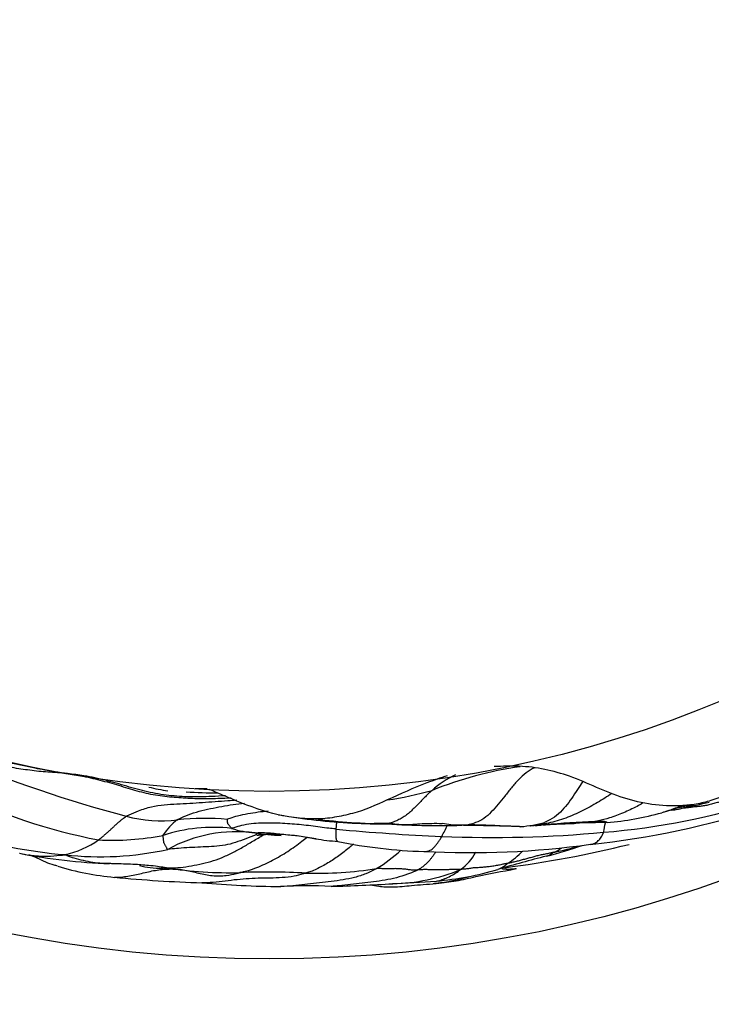
# Model space of a CAD drawing. Units: millimetres. Extents: x 0 to 835, y 0 to 1165.
# Drawn here: x 140 to 147, y 673 to 684 of the extents above; entities that cross this region are included whole.
import ezdxf
from ezdxf import colors
from ezdxf.entities.mleader import LeaderData, LeaderLine
from ezdxf.math import Vec2, Vec3

# ---------------------------------------------------------------- set-up
doc = ezdxf.new("R2010")
doc.units = ezdxf.units.MM
doc.layers.add('DV4_Défaut', color=7, linetype='Continuous')
doc.layers.add('Défaut', color=7, linetype='Continuous')

# ---------------------------------------------------------------- blocks, each defined once
blk = doc.blocks.new('_DOT')
at = {"color": 0}
blk.add_line((0, 0), (-1, 0), dxfattribs=at)
at = {"color": 0, "const_width": 0.333}
blk.add_lwpolyline([(-0.1665, 0, 1), (0.1665, 0, 1)], format="xyb", close=True, dxfattribs=at)
blk = doc.blocks.new('SE3')
at = {"layer": 'DV4_Défaut', "color": 7, "linetype": 'Continuous'}
for radius in [14, 12.25]:
    blk.add_circle((142.68, 687.7), radius, dxfattribs=at)
for centre, radius, start, end in [((145.088, 689.715), 15.04, 247.7319, 254.9654), ((145.834, 671.881), 3.862, 97.886, 112.0814), ((145.021, 674.751), 0.955, 114.3549, 132.0039), ((140.938, 679.607), 4.834, 238.4765, 265.3437), ((142.445, 680.076), 4.695, 257.3935, 259.8948), ((141.97, 680.027), 4.547, 269.177, 270.774), ((141.987, 680.672), 5.832, 243.4575, 259.2196), ((142.127, 680), 4.565, 266.0607, 270.2188), ((143.414, 678.85), 3.525, 278.1752, 285.9478), ((145.107, 683.75), 8.903, 275.9953, 287.9718), ((145.545, 682.608), 7.612, 274.7572, 287.7664), ((149.211, 667.296), 8.293, 104.9204, 106.8276), ((146.366, 678.918), 3.7, 277.8885, 279.6452), ((146.569, 678.18), 2.93, 278.6635, 284.0462), ((141.547, 676.567), 1.424, 255.2963, 277.0215), ((142.011, 672.163), 3.004, 85.5291, 95.5217), ((143.888, 681.568), 6.458, 260.1006, 260.599), ((143.888, 681.568), 6.458, 261.5152, 268.2309), ((145.933, 678.328), 3.216, 274.9755, 285.3633), ((142.059, 674.689), 0.575, 125.9437, 148.2965), ((142.098, 673.369), 1.705, 83.6502, 108.0332), ((142.603, 676.049), 1.035, 252.1857, 265.9169), ((143.963, 681.325), 6.214, 262.6531, 269.5208), ((144.437, 682.14), 7.048, 265.7165, 272.5037), ((142.293, 676.155), 2.487, 331.8044, 334.8361), ((143.479, 605.403), 69.703, 88.47195, 89.02046), ((145.14, 676.732), 1.66, 275.933, 284.6175), ((146.571, 663.27), 11.874, 94.8694, 95.6277), ((146.571, 663.27), 11.874, 92.348, 94.8694), ((146.215, 667.095), 8.029, 90.0195, 92.3605), ((143.146, 675.644), 3.093, 348.3932, 350.2659), ((141.038, 677.729), 2.79, 267.0956, 280.9948), ((142.341, 673.531), 1.498, 82.7893, 118.7417), ((143.04, 678.638), 3.657, 261.9722, 266.297), ((142.709, 673.823), 1.178, 85.3447, 93.5763), ((142.681, 672.454), 2.547, 78.8923, 87.2196), ((145.51, 697.899), 22.943, 264.6756, 267.4389), ((145.012, 687.633), 12.664, 267.6124, 275.2725), ((140.348, 675.713), 0.945, 282.0965, 305.5068), ((144.059, 681.419), 6.527, 262.1298, 264.1949), ((144.471, 680.249), 5.43, 258.6108, 268.1514), ((144.779, 683.95), 9.14, 266.97, 277.912), ((143.723, 685.8), 11.237, 277.2532, 283.9986), ((142.161, 686.904), 12.604, 285.7268, 287.5062), ((144.669, 679.384), 4.676, 282.1619, 285.6779), ((141.184, 680.376), 5.683, 258.7166, 268.2458), ((140.916, 678.026), 3.259, 263.4704, 282.4916), ((142.955, 676.041), 1.634, 301.2496, 312.4498), ((144.407, 675.035), 0.485, 304.3748, 332.8482), ((148.7, 662.275), 12.882, 104.0284, 106.3615), ((144.711, 675.427), 0.862, 302.2284, 315.7428), ((145.113, 675.959), 1.267, 295.304, 299.4658), ((141.314, 677.374), 2.833, 252.6527, 264.9222), ((142.274, 679.047), 4.447, 261.383, 271.2943), ((142.428, 688.79), 14.302, 264.5219, 268.1888), ((142.652, 666.234), 8.373, 87.1885, 91.9017), ((143.174, 678.632), 4.037, 268.4215, 278.9615), ((143.937, 676.429), 1.943, 270.9113, 292.4947), ((144.125, 677.854), 3.355, 275.1505, 286.3726), ((142.882, 685.053), 10.597, 265.0992, 269.5603), ((143.087, 668.493), 5.97, 87.6755, 92.75), ((142.745, 695.15), 20.701, 271.6175, 273.397), ((143.374, 688.796), 14.322, 272.337, 274.2136)]:
    blk.add_arc(centre, radius, start, end, dxfattribs=at)
for points, knots in [([(140.508, 675.643), (140.499, 675.643), (140.468, 675.645), (140.406, 675.649), (140.319, 675.654), (140.224, 675.664), (140.132, 675.676), (140.039, 675.69), (139.945, 675.706), (139.845, 675.728), (139.741, 675.754), (139.633, 675.78), (139.524, 675.794), (139.44, 675.797), (139.399, 675.798), (139.388, 675.797)], [0, 0, 0, 0, 0.022727, 0.090909, 0.181818, 0.272727, 0.363636, 0.454545, 0.545455, 0.636364, 0.727273, 0.818182, 0.909091, 0.977273, 1, 1, 1, 1]), ([(140.508, 675.643), (140.481, 675.647), (140.39, 675.662), (140.21, 675.694), (140.007, 675.739), (139.873, 675.774), (139.828, 675.787)], [0, 0, 0, 0, 0.0994949, 0.3979797, 0.7959595, 1, 1, 1, 1]), ([(145.452, 675.697), (145.422, 675.682), (145.363, 675.644), (145.283, 675.571), (145.211, 675.487), (145.143, 675.4), (145.074, 675.315), (145.003, 675.233), (144.926, 675.163), (144.846, 675.123), (144.786, 675.107), (144.755, 675.099), (144.745, 675.098)], [0, 0, 0, 0, 0.108949, 0.220331, 0.331712, 0.443093, 0.554475, 0.665856, 0.777237, 0.888619, 0.972155, 1, 1, 1, 1]), ([(145.82, 675.607), (145.735, 675.637), (145.648, 675.66), (145.472, 675.698), (145.383, 675.708), (145.207, 675.716), (145.119, 675.713), (145.032, 675.708)], [0, 0, 0, 0, 0.336278, 0.336278, 0.672556, 0.672556, 1, 1, 1, 1]), ([(142.225, 675.404), (142.176, 675.401), (142.053, 675.394), (141.854, 675.389), (141.63, 675.404), (141.408, 675.44), (141.191, 675.503), (140.971, 675.568), (140.764, 675.612), (140.61, 675.631), (140.532, 675.64), (140.508, 675.643)], [0, 0, 0, 0, 0.085407, 0.216063, 0.346719, 0.477375, 0.608031, 0.738688, 0.869344, 0.967336, 1, 1, 1, 1]), ([(142.284, 675.38), (142.278, 675.379), (142.207, 675.377), (142.072, 675.37), (141.879, 675.373), (141.686, 675.385), (141.491, 675.405), (141.301, 675.45), (141.111, 675.511), (140.915, 675.565), (140.731, 675.608), (140.596, 675.629), (140.528, 675.639), (140.508, 675.643)], [0, 0, 0, 0, 0.0109825, 0.1208733, 0.2307642, 0.340655, 0.4505458, 0.5604367, 0.6703275, 0.7802183, 0.8901092, 0.9725273, 1, 1, 1, 1]), ([(144.542, 675.612), (144.47, 675.59), (144.399, 675.565), (144.189, 675.485), (144.052, 675.422), (143.915, 675.36)], [0, 0, 0, 0, 0.333394, 0.333394, 1, 1, 1, 1]), ([(146.985, 675.3), (146.884, 675.296), (146.782, 675.299), (146.58, 675.327), (146.482, 675.352), (146.191, 675.442), (146.011, 675.539), (145.82, 675.607)], [0, 0, 0, 0, 0.25, 0.25, 0.5, 0.5, 1, 1, 1, 1]), ([(145.956, 675.55), (145.938, 675.524), (145.9, 675.466), (145.844, 675.378), (145.78, 675.292), (145.707, 675.213), (145.63, 675.159), (145.578, 675.134), (145.559, 675.126)], [0, 0, 0, 0, 0.1601797, 0.3440697, 0.5279596, 0.7118496, 0.8957396, 1, 1, 1, 1]), ([(143.168, 675.162), (143.015, 675.162), (142.865, 675.18), (142.573, 675.257), (142.429, 675.313), (142.21, 675.403), (142.132, 675.437), (142.054, 675.471)], [0, 0, 0, 0, 0.391178, 0.391178, 0.782356, 0.782356, 1, 1, 1, 1]), ([(144.382, 675.46), (144.379, 675.457), (144.366, 675.445), (144.339, 675.42), (144.303, 675.385), (144.264, 675.345), (144.226, 675.304), (144.186, 675.266), (144.146, 675.228), (144.104, 675.195), (144.059, 675.166), (144.013, 675.143), (143.97, 675.126), (143.935, 675.116), (143.917, 675.112), (143.911, 675.111)], [0, 0, 0, 0, 0.022727, 0.090909, 0.181818, 0.272727, 0.363636, 0.454545, 0.545455, 0.636364, 0.727273, 0.818182, 0.909091, 0.977273, 1, 1, 1, 1]), ([(146.263, 675.429), (146.214, 675.396), (146.113, 675.332), (145.954, 675.245), (145.782, 675.167), (145.644, 675.127), (145.566, 675.112), (145.549, 675.109)], [0, 0, 0, 0, 0.230104, 0.466354, 0.702604, 0.938854, 1, 1, 1, 1]), ([(141.186, 675.19), (141.194, 675.194), (141.238, 675.215), (141.326, 675.255), (141.449, 675.292), (141.583, 675.311), (141.716, 675.319), (141.849, 675.326), (141.982, 675.334), (142.115, 675.344), (142.235, 675.353), (142.311, 675.359), (142.343, 675.361)], [0, 0, 0, 0, 0.0286934, 0.1147734, 0.2295468, 0.3443202, 0.4590936, 0.5738671, 0.6886405, 0.8034139, 0.9181873, 1, 1, 1, 1]), ([(141.722, 675.154), (141.728, 675.157), (141.765, 675.176), (141.841, 675.21), (141.948, 675.243), (142.065, 675.27), (142.184, 675.294), (142.302, 675.314), (142.382, 675.322), (142.421, 675.326)], [0, 0, 0, 0, 0.041716, 0.166864, 0.333728, 0.500592, 0.667456, 0.834321, 1, 1, 1, 1]), ([(143.915, 675.36), (143.796, 675.308), (143.677, 675.253), (143.489, 675.203), (143.426, 675.19), (143.298, 675.168), (143.233, 675.162), (143.168, 675.162)], [0, 0, 0, 0, 0.5, 0.5, 0.75, 0.75, 1, 1, 1, 1]), ([(146.583, 675.326), (146.564, 675.314), (146.499, 675.278), (146.383, 675.225), (146.249, 675.173), (146.148, 675.148), (146.097, 675.136), (146.085, 675.134)], [0, 0, 0, 0, 0.1246276, 0.4164184, 0.7082092, 0.9270523, 1, 1, 1, 1]), ([(146.989, 675.3), (146.946, 675.281), (146.889, 675.259), (146.831, 675.24), (146.818, 675.237)], [0, 0, 0, 0, 0.780753, 1, 1, 1, 1]), ([(146.887, 675.255), (146.909, 675.257), (146.941, 675.262), (146.974, 675.267), (146.986, 675.27)], [0, 0, 0, 0, 0.656215, 1, 1, 1, 1]), ([(147.298, 675.355), (147.247, 675.339), (147.196, 675.326), (147.091, 675.308), (147.038, 675.303), (146.985, 675.3)], [0, 0, 0, 0, 0.5, 0.5, 1, 1, 1, 1]), ([(147.495, 675.358), (147.49, 675.357), (147.473, 675.354), (147.439, 675.347), (147.391, 675.338), (147.34, 675.327), (147.289, 675.314), (147.241, 675.3), (147.195, 675.294), (147.15, 675.29), (147.109, 675.286), (147.068, 675.28), (147.031, 675.276), (147.003, 675.272), (146.99, 675.271), (146.986, 675.27)], [0, 0, 0, 0, 0.022727, 0.090909, 0.181818, 0.272727, 0.363636, 0.454545, 0.545455, 0.636364, 0.727273, 0.818182, 0.909091, 0.977273, 1, 1, 1, 1]), ([(146.986, 675.27), (147.001, 675.274), (147.043, 675.288), (147.084, 675.303), (147.109, 675.312)], [0, 0, 0, 0, 0.385081, 1, 1, 1, 1]), ([(140.897, 674.943), (140.899, 674.945), (140.908, 674.952), (140.926, 674.967), (140.95, 674.987), (140.977, 675.01), (141.003, 675.034), (141.03, 675.057), (141.055, 675.081), (141.08, 675.105), (141.105, 675.127), (141.131, 675.149), (141.155, 675.168), (141.172, 675.181), (141.181, 675.187), (141.186, 675.19)], [0, 0, 0, 0, 0.022727, 0.090909, 0.181818, 0.272727, 0.363636, 0.454545, 0.545455, 0.636364, 0.727273, 0.818182, 0.909091, 0.977273, 1, 1, 1, 1]), ([(142.668, 675.243), (142.634, 675.24), (142.564, 675.232), (142.456, 675.215), (142.357, 675.196), (142.286, 675.173), (142.251, 675.16), (142.245, 675.159)], [0, 0, 0, 0, 0.248271, 0.498847, 0.749424, 0.937356, 1, 1, 1, 1]), ([(142.286, 675.064), (142.285, 675.065), (142.283, 675.067), (142.278, 675.073), (142.272, 675.082), (142.264, 675.09), (142.257, 675.099), (142.25, 675.107), (142.246, 675.116), (142.246, 675.126), (142.246, 675.135), (142.245, 675.143), (142.245, 675.15), (142.245, 675.156), (142.245, 675.158), (142.245, 675.159)], [0, 0, 0, 0, 0.022727, 0.090909, 0.181818, 0.272727, 0.363636, 0.454545, 0.545455, 0.636364, 0.727273, 0.818182, 0.909091, 0.977273, 1, 1, 1, 1]), ([(143.381, 675.056), (143.373, 675.057), (143.34, 675.06), (143.276, 675.068), (143.187, 675.08), (143.09, 675.092), (142.993, 675.103), (142.895, 675.111), (142.795, 675.117), (142.695, 675.119), (142.595, 675.118), (142.493, 675.113), (142.398, 675.096), (142.329, 675.076), (142.295, 675.065), (142.286, 675.064)], [0, 0, 0, 0, 0.022727, 0.090909, 0.181818, 0.272727, 0.363636, 0.454545, 0.545455, 0.636364, 0.727273, 0.818182, 0.909091, 0.977273, 1, 1, 1, 1]), ([(143.381, 675.056), (143.381, 675.057), (143.381, 675.064), (143.382, 675.077), (143.384, 675.096), (143.385, 675.116), (143.387, 675.13), (143.387, 675.136)], [0, 0, 0, 0, 0.064392, 0.257569, 0.515139, 0.772708, 1, 1, 1, 1]), ([(143.688, 675.113), (143.732, 675.115), (143.807, 675.117), (143.927, 675.123), (144.088, 675.094), (144.282, 675.118), (144.411, 675.116), (144.488, 675.116)], [0, 0, 0, 0, 0.139406, 0.279683, 0.499873, 0.750024, 1, 1, 1, 1]), ([(143.911, 675.111), (143.902, 675.11), (143.859, 675.108), (143.784, 675.106), (143.72, 675.109), (143.688, 675.113)], [0, 0, 0, 0, 0.1446311, 0.5785246, 1, 1, 1, 1]), ([(144.668, 675.096), (144.639, 675.096), (144.578, 675.098), (144.519, 675.109), (144.488, 675.116)], [0, 0, 0, 0, 0.4846494, 1, 1, 1, 1]), ([(144.745, 675.098), (144.734, 675.097), (144.707, 675.096), (144.681, 675.096), (144.668, 675.096)], [0, 0, 0, 0, 0.525343, 1, 1, 1, 1]), ([(145.312, 675.081), (145.304, 675.081), (145.279, 675.082), (145.235, 675.084), (145.179, 675.086), (145.123, 675.087), (145.067, 675.091), (145.008, 675.093), (144.947, 675.096), (144.88, 675.098), (144.818, 675.099), (144.774, 675.099), (144.751, 675.098), (144.745, 675.098)], [0, 0, 0, 0, 0.042068, 0.148505, 0.254942, 0.361379, 0.467816, 0.574253, 0.680689, 0.787126, 0.893563, 0.973391, 1, 1, 1, 1]), ([(145.464, 675.094), (145.461, 675.094), (145.443, 675.091), (145.425, 675.089), (145.407, 675.087)], [0, 0, 0, 0, 0.125584, 1, 1, 1, 1]), ([(145.461, 675.094), (145.454, 675.092), (145.503, 675.097), (145.515, 675.098), (145.529, 675.099)], [0, 0, 0, 0, 0.467225, 1, 1, 1, 1]), ([(145.542, 675.1), (145.613, 675.104), (145.704, 675.111), (145.803, 675.113), (145.854, 675.114), (145.873, 675.116), (145.884, 675.117)], [0, 0, 0, 0, 0.4969, 0.778256, 0.889063, 1, 1, 1, 1]), ([(146.085, 675.134), (146.065, 675.131), (145.999, 675.123), (145.934, 675.118), (145.888, 675.117)], [0, 0, 0, 0, 0.300966, 1, 1, 1, 1]), ([(146.212, 675.124), (146.213, 675.124), (146.212, 675.125), (146.205, 675.13), (146.189, 675.134), (146.154, 675.135), (146.122, 675.136), (146.1, 675.136), (146.088, 675.135), (146.085, 675.134)], [0, 0, 0, 0, 0.148853, 0.319082, 0.489312, 0.659541, 0.829771, 0.957443, 1, 1, 1, 1]), ([(141.621, 674.844), (141.617, 674.844), (141.615, 674.848), (141.611, 674.854), (141.606, 674.864), (141.599, 674.876), (141.592, 674.888), (141.584, 674.9), (141.58, 674.914), (141.578, 674.93), (141.576, 674.945), (141.574, 674.96), (141.572, 674.974), (141.57, 674.984), (141.569, 674.989), (141.57, 674.991)], [0, 0, 0, 0, 0.022727, 0.090909, 0.181818, 0.272727, 0.363636, 0.454545, 0.545455, 0.636364, 0.727273, 0.818182, 0.909091, 0.977273, 1, 1, 1, 1]), ([(141.607, 674.651), (141.617, 674.651), (141.656, 674.651), (141.734, 674.653), (141.839, 674.666), (141.954, 674.689), (142.07, 674.717), (142.183, 674.755), (142.292, 674.808), (142.401, 674.864), (142.509, 674.93), (142.585, 674.975), (142.625, 674.998), (142.628, 674.999)], [0, 0, 0, 0, 0.027598, 0.110393, 0.220786, 0.33118, 0.441573, 0.551966, 0.662359, 0.772752, 0.883145, 0.993539, 1, 1, 1, 1]), ([(142.55, 675), (142.539, 674.995), (142.491, 674.976), (142.407, 674.944), (142.301, 674.905), (142.191, 674.881), (142.077, 674.873), (141.962, 674.868), (141.847, 674.863), (141.741, 674.855), (141.665, 674.848), (141.627, 674.844), (141.621, 674.844)], [0, 0, 0, 0, 0.0362695, 0.1567359, 0.2772022, 0.3976685, 0.5181348, 0.6386011, 0.7590674, 0.8795337, 0.9698834, 1, 1, 1, 1]), ([(142.374, 674.601), (142.381, 674.603), (142.411, 674.611), (142.471, 674.626), (142.55, 674.654), (142.634, 674.69), (142.717, 674.729), (142.796, 674.775), (142.874, 674.822), (142.949, 674.875), (143.016, 674.925), (143.058, 674.957), (143.076, 674.97)], [0, 0, 0, 0, 0.028627, 0.114509, 0.229019, 0.343528, 0.458038, 0.572547, 0.687057, 0.801566, 0.916076, 1, 1, 1, 1]), ([(142.529, 675.017), (142.537, 675.017), (142.564, 675.019), (142.618, 675.02), (142.692, 675.016), (142.773, 675.008), (142.853, 674.999), (142.934, 674.993), (143.013, 674.982), (143.09, 674.968), (143.141, 674.958), (143.165, 674.954)], [0, 0, 0, 0, 0.031549, 0.126198, 0.252395, 0.378593, 0.504791, 0.630988, 0.757186, 0.883383, 1, 1, 1, 1]), ([(142.639, 674.999), (142.635, 674.999), (142.614, 674.999), (142.581, 675.003), (142.548, 675.011), (142.532, 675.016), (142.529, 675.017)], [0, 0, 0, 0, 0.1019545, 0.5509773, 0.8877443, 1, 1, 1, 1]), ([(142.552, 674.993), (142.552, 674.992), (142.553, 674.992), (142.559, 674.993), (142.576, 674.995), (142.604, 674.998), (142.626, 674.999), (142.64, 675)], [0, 0, 0, 0, 0.095992, 0.33073, 0.552519, 0.770827, 1, 1, 1, 1]), ([(143.399, 674.926), (143.399, 674.926), (143.396, 674.928), (143.392, 674.932), (143.387, 674.938), (143.383, 674.945), (143.381, 674.959), (143.38, 674.977), (143.379, 674.995), (143.38, 675.015), (143.38, 675.033), (143.381, 675.047), (143.381, 675.054), (143.381, 675.056)], [0, 0, 0, 0, 0.050865, 0.156324, 0.261784, 0.367243, 0.472703, 0.578162, 0.683622, 0.789081, 0.894541, 0.973635, 1, 1, 1, 1]), ([(144.297, 674.822), (144.298, 674.822), (144.309, 674.822), (144.33, 674.824), (144.35, 674.83), (144.373, 674.839), (144.392, 674.852), (144.41, 674.873), (144.428, 674.894), (144.446, 674.919), (144.464, 674.946), (144.477, 674.966), (144.483, 674.977), (144.485, 674.979)], [0, 0, 0, 0, 0.010877, 0.12078, 0.230682, 0.340585, 0.450487, 0.56039, 0.670292, 0.780195, 0.890097, 0.972524, 1, 1, 1, 1]), ([(146.039, 674.896), (146.041, 674.897), (146.05, 674.898), (146.065, 674.902), (146.085, 674.91), (146.103, 674.92), (146.12, 674.935), (146.136, 674.951), (146.15, 674.971), (146.162, 674.993), (146.171, 675.011), (146.175, 675.02), (146.176, 675.022)], [0, 0, 0, 0, 0.038956, 0.159087, 0.279217, 0.399348, 0.519478, 0.639609, 0.759739, 0.87987, 0.969967, 1, 1, 1, 1]), ([(143.56, 674.897), (143.549, 674.888), (143.521, 674.865), (143.476, 674.828), (143.422, 674.787), (143.366, 674.748), (143.31, 674.71), (143.25, 674.677), (143.19, 674.645), (143.134, 674.618), (143.09, 674.604), (143.069, 674.598), (143.063, 674.596)], [0, 0, 0, 0, 0.071721, 0.187756, 0.303791, 0.419826, 0.535861, 0.651896, 0.76793, 0.883965, 0.970991, 1, 1, 1, 1]), ([(140.07, 674.803), (140.106, 674.795), (140.202, 674.779), (140.343, 674.768), (140.466, 674.779), (140.527, 674.786), (140.546, 674.788)], [0, 0, 0, 0, 0.229336, 0.614668, 0.903667, 1, 1, 1, 1]), ([(140.469, 674.67), (140.457, 674.673), (140.415, 674.684), (140.343, 674.708), (140.258, 674.752), (140.198, 674.777), (140.168, 674.788)], [0, 0, 0, 0, 0.118214, 0.415091, 0.711967, 1, 1, 1, 1]), ([(141.018, 674.695), (140.99, 674.696), (140.93, 674.698), (140.836, 674.705), (140.739, 674.726), (140.65, 674.747), (140.585, 674.771), (140.553, 674.785), (140.546, 674.788)], [0, 0, 0, 0, 0.173554, 0.380165, 0.586777, 0.793388, 0.948347, 1, 1, 1, 1]), ([(144.421, 674.819), (144.42, 674.817), (144.414, 674.807), (144.402, 674.79), (144.385, 674.766), (144.368, 674.744), (144.35, 674.721), (144.329, 674.701), (144.307, 674.681), (144.285, 674.662), (144.264, 674.647), (144.248, 674.637), (144.24, 674.632), (144.236, 674.63)], [0, 0, 0, 0, 0.0250986, 0.133421, 0.2417434, 0.3500658, 0.4583881, 0.5667105, 0.6750329, 0.7833553, 0.8916776, 0.9729194, 1, 1, 1, 1]), ([(145.654, 674.814), (145.65, 674.813), (145.636, 674.809), (145.607, 674.802), (145.566, 674.794), (145.522, 674.786), (145.478, 674.776), (145.435, 674.763), (145.391, 674.752), (145.347, 674.74), (145.304, 674.728), (145.26, 674.717), (145.22, 674.707), (145.19, 674.701), (145.174, 674.698), (145.171, 674.697)], [0, 0, 0, 0, 0.022727, 0.090909, 0.181818, 0.272727, 0.363636, 0.454545, 0.545455, 0.636364, 0.727273, 0.818182, 0.909091, 0.977273, 1, 1, 1, 1]), ([(145.654, 674.814), (145.65, 674.811), (145.642, 674.805), (145.626, 674.793), (145.605, 674.782), (145.59, 674.776), (145.583, 674.774)], [0, 0, 0, 0, 0.0928362, 0.3713446, 0.7426892, 1, 1, 1, 1]), ([(141.338, 674.682), (141.334, 674.682), (141.298, 674.685), (141.23, 674.689), (141.132, 674.692), (141.061, 674.694), (141.023, 674.695), (141.018, 674.695)], [0, 0, 0, 0, 0.036147, 0.341164, 0.64618, 0.951197, 1, 1, 1, 1]), ([(141.325, 674.677), (141.361, 674.667), (141.44, 674.649), (141.535, 674.647), (141.593, 674.65), (141.607, 674.651)], [0, 0, 0, 0, 0.397588, 0.849397, 1, 1, 1, 1]), ([(141.607, 674.651), (141.6, 674.652), (141.569, 674.657), (141.506, 674.667), (141.424, 674.676), (141.365, 674.68), (141.338, 674.682)], [0, 0, 0, 0, 0.086761, 0.347042, 0.694085, 1, 1, 1, 1]), ([(145.171, 674.697), (145.167, 674.697), (145.151, 674.694), (145.12, 674.687), (145.077, 674.678), (145.029, 674.67), (144.98, 674.663), (144.933, 674.658), (144.888, 674.654), (144.844, 674.652), (144.803, 674.65), (144.764, 674.642), (144.727, 674.637), (144.7, 674.636), (144.686, 674.635), (144.681, 674.634)], [0, 0, 0, 0, 0.022727, 0.090909, 0.181818, 0.272727, 0.363636, 0.454545, 0.545455, 0.636364, 0.727273, 0.818182, 0.909091, 0.977273, 1, 1, 1, 1]), ([(145.171, 674.697), (145.167, 674.695), (145.157, 674.684), (145.136, 674.665), (145.105, 674.647), (145.082, 674.638), (145.071, 674.635)], [0, 0, 0, 0, 0.087704, 0.350814, 0.701628, 1, 1, 1, 1]), ([(141.063, 674.553), (141.068, 674.553), (141.12, 674.553), (141.221, 674.564), (141.364, 674.598), (141.508, 674.632), (141.654, 674.643), (141.8, 674.632), (141.942, 674.595), (142.085, 674.565), (142.219, 674.567), (142.315, 674.587), (142.362, 674.599), (142.374, 674.601)], [0, 0, 0, 0, 0.011302, 0.121157, 0.231013, 0.340868, 0.450723, 0.560579, 0.670434, 0.780289, 0.890145, 0.972536, 1, 1, 1, 1]), ([(143.063, 674.596), (143.053, 674.593), (143.012, 674.581), (142.931, 674.559), (142.816, 674.547), (142.69, 674.544), (142.564, 674.543), (142.438, 674.537), (142.313, 674.525), (142.188, 674.509), (142.076, 674.497), (142.005, 674.494), (141.977, 674.494)], [0, 0, 0, 0, 0.028784, 0.115134, 0.230268, 0.345403, 0.460537, 0.575671, 0.690805, 0.805939, 0.921074, 1, 1, 1, 1]), ([(143.803, 674.644), (143.795, 674.64), (143.758, 674.62), (143.683, 674.584), (143.574, 674.549), (143.452, 674.525), (143.329, 674.509), (143.205, 674.495), (143.082, 674.482), (142.959, 674.466), (142.865, 674.457), (142.812, 674.456), (142.8, 674.456)], [0, 0, 0, 0, 0.030165, 0.120659, 0.241319, 0.361978, 0.482637, 0.603297, 0.723956, 0.844616, 0.965275, 1, 1, 1, 1]), ([(144.236, 674.63), (144.229, 674.626), (144.192, 674.61), (144.117, 674.579), (144.01, 674.546), (143.891, 674.521), (143.771, 674.506), (143.651, 674.492), (143.531, 674.477), (143.423, 674.465), (143.355, 674.459), (143.327, 674.458)], [0, 0, 0, 0, 0.032476, 0.129902, 0.259804, 0.389706, 0.519609, 0.649511, 0.779413, 0.909315, 1, 1, 1, 1]), ([(144.236, 674.63), (144.233, 674.629), (144.22, 674.628), (144.195, 674.627), (144.159, 674.628), (144.117, 674.635), (144.076, 674.639), (144.036, 674.642), (143.997, 674.643), (143.959, 674.642), (143.92, 674.642), (143.881, 674.642), (143.845, 674.643), (143.819, 674.644), (143.806, 674.644), (143.803, 674.644)], [0, 0, 0, 0, 0.022727, 0.090909, 0.181818, 0.272727, 0.363636, 0.454545, 0.545455, 0.636364, 0.727273, 0.818182, 0.909091, 0.977273, 1, 1, 1, 1]), ([(144.681, 674.634), (144.677, 674.635), (144.664, 674.634), (144.636, 674.633), (144.597, 674.633), (144.556, 674.632), (144.514, 674.631), (144.472, 674.63), (144.432, 674.629), (144.392, 674.63), (144.352, 674.632), (144.312, 674.633), (144.277, 674.632), (144.252, 674.63), (144.239, 674.63), (144.236, 674.63)], [0, 0, 0, 0, 0.022727, 0.090909, 0.181818, 0.272727, 0.363636, 0.454545, 0.545455, 0.636364, 0.727273, 0.818182, 0.909091, 0.977273, 1, 1, 1, 1]), ([(144.426, 674.488), (144.502, 674.497), (144.63, 674.51), (144.91, 674.578), (145.107, 674.613), (145.264, 674.643)], [0, 0, 0, 0, 0.255081, 0.507233, 1, 1, 1, 1]), ([(144.767, 674.558), (144.711, 674.541), (144.599, 674.512), (144.484, 674.494), (144.426, 674.488)], [0, 0, 0, 0, 0.501532, 1, 1, 1, 1]), ([(144.434, 674.513), (144.439, 674.514), (144.461, 674.519), (144.5, 674.532), (144.56, 674.557), (144.617, 674.588), (144.656, 674.615), (144.676, 674.63), (144.681, 674.634)], [0, 0, 0, 0, 0.07496, 0.30622, 0.53748, 0.76874, 0.942185, 1, 1, 1, 1]), ([(145.258, 674.642), (145.243, 674.64), (145.213, 674.636), (145.17, 674.635), (145.139, 674.636), (145.121, 674.639), (145.115, 674.641)], [0, 0, 0, 0, 0.2856047, 0.5764105, 0.8672163, 1, 1, 1, 1]), ([(143.738, 674.473), (143.766, 674.468), (143.839, 674.455), (143.981, 674.448), (144.185, 674.47), (144.329, 674.48), (144.425, 674.488)], [0, 0, 0, 0, 0.147927, 0.374049, 0.655229, 1, 1, 1, 1])]:
    blk.add_open_spline(points, degree=3, knots=knots, dxfattribs=at)
for points in [[(147.903, 675.696), (147.729, 675.541), (147.522, 675.423), (147.298, 675.355)], [(146.818, 675.237), (146.807, 675.233), (146.796, 675.23), (146.785, 675.227)], [(145.338, 675.081), (145.329, 675.081), (145.32, 675.081), (145.312, 675.081)], [(145.549, 675.109), (145.521, 675.103), (145.492, 675.099), (145.464, 675.094)], [(144.426, 674.488), (144.415, 674.487), (144.404, 674.486), (144.393, 674.485)]]:
    blk.add_open_spline(points, degree=3, dxfattribs=at)

msp = doc.modelspace()

# ---------------------------------------------------------------- block references
at = {"layer": 'Défaut'}
msp.add_blockref('SE3', (0, 0), dxfattribs=at)

# ---------------------------------------------------------------- leaders
at = {"layer": 'Défaut', "color": 7, "linetype": 'Continuous'}
ml = msp.add_multileader_mtext('Standard', dxfattribs=at)
ml.set_content('{\\pxsm0.9;\\fSolid Edge ISO|b1||i0||c0|p34;\\W1.;12/10/2020\\P}', color=256)
ml.set_leader_properties()
ml.set_arrow_properties(name='DOT')
ml.build(insert=Vec2(0, 0))
ml.multileader.update_dxf_attribs({"leader_type": 0, "dogleg_length": 0, "arrow_head_size": 12})
ctx = ml.context
ctx.base_point, ctx.char_height, ctx.arrow_head_size, ctx.landing_gap_size = Vec3(747.016, 1157.46), 12, 12, 4.2
notes = []
notes.append((ctx, [(0, (0, 0, 0), (0, 0), (1, 0), 1, [])]))
ctx.mtext.insert = Vec3(749.016, 1163.58)
for ctx, leaders in notes:
    for number, flags, end, landing, length, lines in leaders:
        leader = LeaderData()
        leader.index, (leader.has_last_leader_line, leader.has_dogleg_vector, leader.attachment_direction) = number, flags
        leader.last_leader_point, leader.dogleg_vector, leader.dogleg_length = Vec3(end), Vec3(landing), length
        for number, points, colour, breaks in lines:
            line = LeaderLine()
            line.index, line.vertices, line.color, line.breaks = number, Vec3.list(points), colors.encode_raw_color(colour), breaks
            leader.lines.append(line)
        ctx.leaders.append(leader)

doc.saveas('drawing.dxf')
